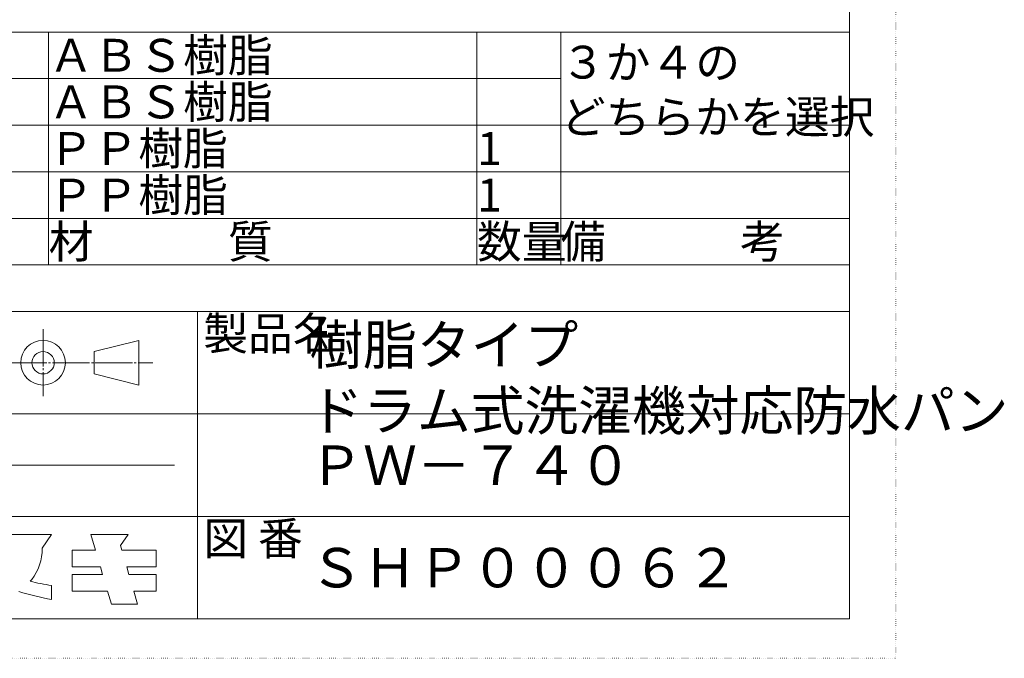
# Model space of a CAD drawing. Extents: x -1053 to 1055, y 865 to 2308.
# Drawn here: x 526 to 1055, y 865 to 1208 of the extents above; entities that cross this region are included whole.
import ezdxf

# ---------------------------------------------------------------- set-up
doc = ezdxf.new("R2010")
doc.units = 0
doc.header["$MEASUREMENT"] = 0
doc.linetypes.add('CENTER2', pattern=[23, 20, -1, 1, -1])
doc.linetypes.add('DOT', pattern=[1, 0, -1])
doc.layers.add('____1', color=7, linetype='Continuous')
doc.styles.add('Style1', font='ＭＳ ゴシック')

# ---------------------------------------------------------------- blocks, each defined once
blk = doc.blocks.new('C82')
at = {"layer": '____1', "color": 7, "linetype": 'Continuous', "lineweight": 5}
for p, q in [((971.75, 1126.41), (246.75, 1126.41)), ((541.75, 1101.41), (541.75, 1126.41)), ((771.75, 1101.41), (771.75, 1126.41)), ((816.75, 1101.41), (816.75, 1126.41))]:
    blk.add_line(p, q, dxfattribs=at)
blk = doc.blocks.new('C83')
at = {"layer": '____1', "color": 7, "linetype": 'Continuous', "lineweight": 5}
for p, q in [((971.75, 1201.41), (246.75, 1201.41)), ((541.75, 1176.41), (541.75, 1201.41)), ((771.75, 1176.41), (771.75, 1201.41)), ((816.75, 1176.41), (816.75, 1201.41))]:
    blk.add_line(p, q, dxfattribs=at)
blk = doc.blocks.new('C91')
at = {"layer": '____1', "color": 7, "linetype": 'DOT', "lineweight": 5}
for p, q in [((996.65, 865.26), (996.65, 2307.56)), ((-1053.15, 865.26), (996.65, 865.26))]:
    blk.add_line(p, q, dxfattribs=at)
at = {"layer": '____1', "color": 7, "linetype": 'Continuous', "lineweight": 18}
for p, q in [((971.75, 886.41), (971.75, 2286.41)), ((566.18, 1029.91), (590.18, 1035.91)), ((566.18, 1029.91), (590.18, 1035.91)), ((566.18, 1029.91), (590.18, 1035.91)), ((566.18, 1029.91), (590.18, 1035.91)), ((590.18, 1035.91), (590.18, 1011.91)), ((590.18, 1035.91), (590.18, 1011.91)), ((590.18, 1035.91), (590.18, 1011.91)), ((590.18, 1035.91), (590.18, 1011.91)), ((566.18, 1029.91), (566.18, 1017.91)), ((566.18, 1029.91), (566.18, 1017.91)), ((566.18, 1029.91), (566.18, 1017.91)), ((566.18, 1029.91), (566.18, 1017.91)), ((566.18, 1017.91), (590.18, 1011.91)), ((566.18, 1017.91), (590.18, 1011.91)), ((566.18, 1017.91), (590.18, 1011.91)), ((566.18, 1017.91), (590.18, 1011.91)), ((543.35, 931.79), (498.35, 931.79)), ((538.35, 924.29), (543.35, 931.79)), ((538.35, 924.29), (543.35, 931.79)), ((564.44, 931.79), (584.44, 931.79)), ((566.93, 923.29), (564.44, 931.79)), ((580.36, 925.83), (584.44, 931.79)), ((581.09, 923.29), (580.36, 925.83)), ((554.44, 923.29), (554.44, 914.29)), ((554.44, 923.29), (566.93, 923.29)), ((581.09, 923.29), (599.44, 923.29)), ((599.44, 923.29), (599.44, 914.29)), ((554.44, 914.29), (569.57, 914.29)), ((554.44, 910.29), (554.44, 901.29)), ((554.44, 910.29), (570.75, 910.29)), ((570.75, 910.29), (569.57, 914.29)), ((584.84, 910.29), (583.68, 914.29)), ((583.68, 914.29), (599.44, 914.29)), ((584.84, 910.29), (599.44, 910.29)), ((599.44, 910.29), (599.44, 901.29)), ((532.67, 907.54), (531.78, 906.67)), ((543.35, 904.29), (543.35, 896.79)), ((554.44, 901.29), (573.39, 901.29)), ((575.44, 894.29), (573.39, 901.29)), ((589.44, 894.29), (587.43, 901.29)), ((587.43, 901.29), (599.44, 901.29)), ((589.44, 894.29), (575.44, 894.29)), ((-1028.25, 886.41), (971.75, 886.41))]:
    blk.add_line(p, q, dxfattribs=at)
at = {"layer": '____1', "color": 7, "linetype": 'Continuous', "lineweight": 5}
for p, q in [((971.75, 1101.41), (246.75, 1101.41)), ((541.75, 1076.41), (541.75, 1101.41)), ((771.75, 1076.41), (771.75, 1101.41)), ((816.75, 1076.41), (816.75, 1101.41)), ((246.75, 1076.41), (971.75, 1076.41)), ((971.75, 1051.41), (246.75, 1051.41)), ((621.75, 1051.41), (621.75, 886.41)), ((246.75, 996.41), (971.75, 996.41)), ((446.75, 968.91), (609.25, 968.91)), ((246.75, 941.41), (971.75, 941.41))]:
    blk.add_line(p, q, dxfattribs=at)
at = {"layer": '____1', "color": 7, "linetype": 'CENTER2', "lineweight": 18}
for p, q in [((538.75, 1041.91), (538.75, 1005.91)), ((538.75, 1041.91), (538.75, 1005.91)), ((538.75, 1041.91), (538.75, 1005.91)), ((538.75, 1041.91), (538.75, 1005.91)), ((520.75, 1023.91), (597.75, 1023.91))]:
    blk.add_line(p, q, dxfattribs=at)
at = {"layer": '____1', "color": 7, "linetype": 'Continuous', "lineweight": 18}
for radius in [12, 12, 12, 12, 6, 6, 6, 6]:
    blk.add_circle((538.75, 1023.91), radius, dxfattribs=at)
blk.add_arc((510.85, 924.29), 27.5, -37.5124, 0, dxfattribs=at)
for points in [[(531.78, 906.67), (535.47, 905.62), (539.41, 904.95), (543.35, 904.29)], [(525.65, 901.11), (531.34, 899.29), (537.35, 898.04), (543.35, 896.79)]]:
    blk.add_open_spline(points, degree=3, dxfattribs=at)
at = {"layer": '____1', "color": 7, "linetype": 'Continuous', "lineweight": 5, "char_height": 17.639, "attachment_point": 1, "style": 'Style1'}
for s, insert, width in [('材\u3000\u3000\u3000質', (541.75, 1097.73), 230), ('数量', (771.75, 1097.73), 45), ('製品名', (624.75, 1048.41), 60), ('図 番', (624.75, 938.41), 60)]:
    blk.add_mtext(s, dxfattribs=dict(at, insert=insert, width=width))
at = {"layer": '____1', "color": 7, "linetype": 'DOT', "lineweight": 5, "insert": (816.75, 1097.73), "char_height": 17.639, "width": 155, "attachment_point": 1, "style": 'Style1'}
blk.add_mtext('備\u3000\u3000\u3000考', dxfattribs=at)

msp = doc.modelspace()

# ---------------------------------------------------------------- linework, layer by layer
at = {"layer": '____1', "color": 7, "linetype": 'Continuous', "lineweight": 5}
for p, q in [((816.7465, 1176.4057), (246.7465, 1176.4057)), ((541.7465, 1151.4057), (541.7465, 1176.4057)), ((771.7465, 1151.4057), (771.7465, 1176.4057)), ((816.7465, 1151.4057), (816.7465, 1176.4057)), ((971.7465, 1151.4057), (246.7465, 1151.4057)), ((541.7465, 1126.4057), (541.7465, 1151.4057)), ((771.7465, 1126.4057), (771.7465, 1151.4057)), ((816.7465, 1126.4057), (816.7465, 1151.4057))]:
    msp.add_line(p, q, dxfattribs=at)

# ---------------------------------------------------------------- block references
at = {"layer": '____1', "color": 7, "linetype": 'Continuous', "lineweight": 18}
for name in ['C91', 'C83', 'C82']:
    msp.add_blockref(name, (0, 0), dxfattribs=at)

# ---------------------------------------------------------------- texts
at = {"layer": '____1', "color": 7, "linetype": 'Continuous', "lineweight": 5, "attachment_point": 1, "style": 'Style1'}
for s, insert, char_height, width in [('ＡＢＳ樹脂', (541.7465, 1197.7257), 17.63889, 230), ('３か４の\\Pどちらかを選択', (816.7465, 1194.0446), 17.63889, 155), ('ＡＢＳ樹脂', (541.7465, 1172.7257), 17.63889, 230), ('ＰＰ樹脂', (541.7465, 1147.7257), 17.63889, 230), ('1', (771.7465, 1147.7257), 17.6389, 45), ('ＰＰ樹脂', (541.7465, 1122.7257), 17.63889, 230), ('1', (771.7465, 1122.7257), 17.6389, 45)]:
    msp.add_mtext(s, dxfattribs=dict(at, insert=insert, char_height=char_height, width=width))
at = {"layer": '____1', "color": 7, "linetype": 'DOT', "lineweight": 5, "width": 290, "attachment_point": 1, "style": 'Style1'}
for s, insert, char_height in [('樹脂タイプ\\Pドラム式洗濯機対応防水パン', (681.7465, 1044.0911), 21.166666), ('ＰＷ－７４０', (681.7465, 979.4882), 21.16667), ('ＳＨＰ０００６２', (681.7465, 924.4882), 21.16667)]:
    msp.add_mtext(s, dxfattribs=dict(at, insert=insert, char_height=char_height))

doc.saveas('drawing.dxf')
